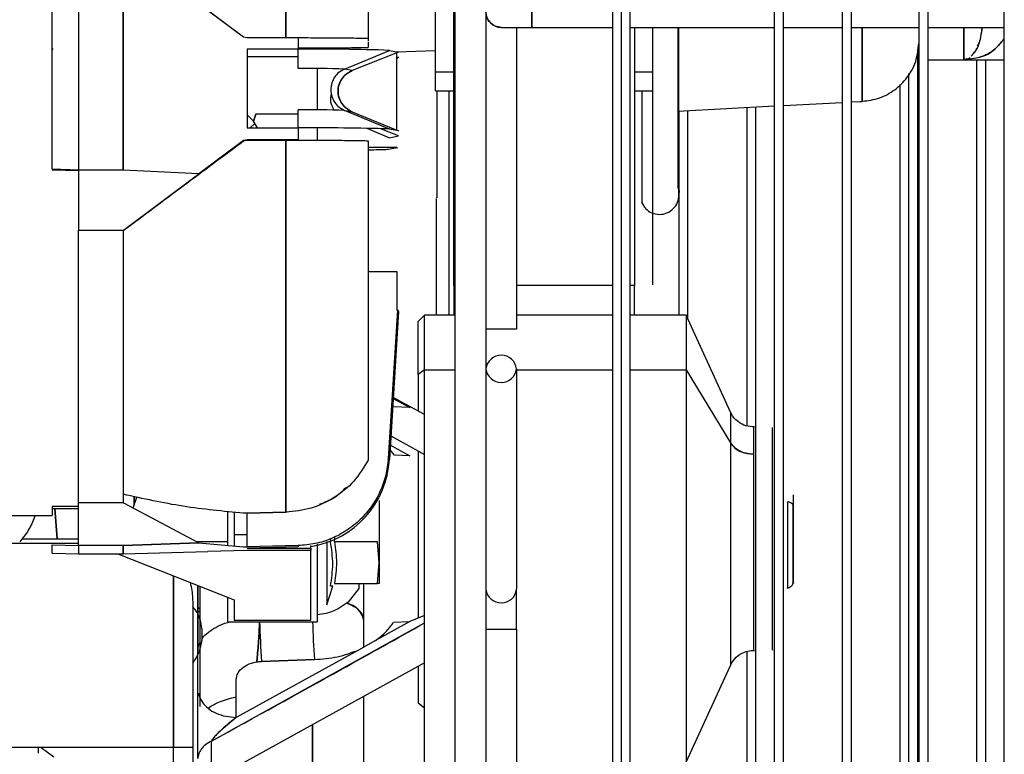
# Paper-space layout 'Sheet2' of a CAD drawing. Units: inches. Extents: x -125 to 301, y 5 to 193.
# Drawn here: x 86 to 93, y 74 to 79 of the extents above; entities that cross this region are included whole.
import ezdxf

# ---------------------------------------------------------------- set-up
doc = ezdxf.new("R2010")
doc.units = ezdxf.units.IN
doc.header["$MEASUREMENT"] = 0

psp = doc.layouts.new('Sheet2')

# ---------------------------------------------------------------- linework, layer by layer
at = {"color": 7, "linetype": 'Continuous', "lineweight": 25, "ltscale": 18}
for p, q in [((92.521, 67.0447), (92.521, 93.1867)), ((92.0486, 92.8559), (92.0486, 67.0447)), ((91.9935, 92.8173), (91.9935, 67.0447)), ((91.521, 92.4865), (91.521, 67.0447)), ((91.5761, 92.5251), (91.5761, 67.0447)), ((91.1037, 67.0447), (91.1037, 92.1943)), ((91.1588, 67.0447), (91.1588, 92.233)), ((90.2139, 67.0447), (90.2139, 91.5713)), ((90.1588, 91.5327), (90.1588, 67.0447)), ((90.1037, 91.4941), (90.1037, 67.0447)), ((89.1352, 67.0447), (89.1352, 90.6629)), ((89.3242, 90.6629), (89.3242, 67.0447)), ((89.014, 78.58), (89.014, 81.3776)), ((88.09, 78.7904), (88.09, 81.0306)), ((88.09, 81.0306), (88.09, 78.7904)), ((88.5987, 80.7097), (88.5987, 78.7865)), ((89.1262, 77.2638), (89.1262, 79.6256)), ((87.8287, 78.7958), (87.5494, 79.0032)), ((87.5527, 79.0033), (87.8287, 78.7983)), ((86.6498, 77.9802), (86.6498, 78.9756)), ((86.8113, 78.9799), (86.8113, 77.976)), ((87.0868, 78.9799), (87.0868, 77.976)), ((89.6076, 78.8558), (89.6076, 78.9502)), ((89.4187, 78.8558), (89.6075, 78.8558)), ((89.5131, 78.8558), (89.5131, 76.9951)), ((89.6076, 78.8558), (90.1037, 78.8558)), ((90.2139, 78.8558), (91.1037, 78.8558)), ((90.2396, 78.8558), (90.2396, 77.2638)), ((90.5068, 78.8558), (90.5068, 77.863)), ((91.1588, 78.8558), (91.521, 78.8558)), ((91.5761, 78.8558), (91.9935, 78.8558)), ((91.6437, 78.3991), (91.6437, 78.8558)), ((91.6437, 78.8558), (91.6437, 78.3991)), ((92.0486, 78.8558), (92.521, 78.8558)), ((92.2715, 78.655), (92.2715, 78.8558)), ((92.2715, 78.8558), (92.2715, 78.655)), ((92.3849, 78.8558), (92.3787, 78.8151)), ((87.8287, 78.7983), (87.8506, 78.793)), ((87.8506, 78.793), (88.1656, 78.7929)), ((88.5987, 78.7865), (88.5987, 78.7726)), ((88.5987, 78.7657), (88.5987, 78.7462)), ((86.6498, 78.7161), (86.6547, 78.7263)), ((88.1656, 78.7206), (87.8506, 78.7206)), ((88.1656, 78.602), (88.1656, 78.7206)), ((88.2837, 78.7289), (88.2837, 78.7204)), ((88.3297, 78.7228), (88.3297, 78.7202)), ((88.34, 78.7202), (88.34, 78.7227)), ((88.4521, 78.5985), (88.7293, 78.714)), ((88.7739, 78.6984), (88.4995, 78.5892)), ((88.5987, 78.7462), (88.5987, 78.7322)), ((88.7293, 78.714), (88.7851, 78.703)), ((88.7713, 78.7058), (89.014, 78.7121)), ((88.775, 78.6988), (88.7739, 78.6984)), ((88.7739, 78.2226), (88.7739, 78.6984)), ((88.7851, 78.703), (88.775, 78.6988)), ((91.9874, 73.5369), (91.9874, 78.7209)), ((92.3496, 78.7236), (92.3496, 78.7236)), ((87.8506, 78.6768), (88.1656, 78.6768)), ((88.7851, 78.6709), (88.7739, 78.6687)), ((88.7739, 78.6663), (88.775, 78.6667)), ((88.775, 78.6667), (88.7851, 78.6709)), ((92.0486, 78.655), (92.2715, 78.655)), ((92.2715, 78.655), (92.2905, 78.6621)), ((92.2905, 78.6621), (92.2715, 78.655)), ((92.2715, 78.655), (92.521, 78.655)), ((92.3496, 78.655), (92.3496, 73.5437)), ((92.4047, 78.6905), (92.4047, 78.6905)), ((92.4047, 78.655), (92.4047, 73.3361)), ((88.2837, 78.6016), (88.2837, 78.347)), ((88.4521, 78.5985), (88.4521, 78.5985)), ((88.4995, 78.5892), (88.4521, 78.5985)), ((88.4995, 78.5892), (88.4995, 78.5892)), ((89.1262, 78.58), (89.014, 78.58)), ((89.014, 78.4642), (89.014, 78.58)), ((90.3526, 78.58), (90.2396, 78.58)), ((91.9323, 73.5369), (91.9323, 78.5707)), ((89.014, 78.4642), (89.1262, 78.4642)), ((89.0976, 77.0802), (89.0976, 78.4642)), ((90.2396, 78.4642), (90.3526, 78.4642)), ((90.2861, 78.4642), (90.2861, 77.7708)), ((91.8772, 78.5032), (91.8772, 73.5369)), ((91.5761, 78.3956), (91.6437, 78.3991)), ((88.1656, 78.2355), (88.1656, 78.3474)), ((88.7293, 78.2289), (88.4521, 78.3439)), ((88.4521, 78.3439), (88.4995, 78.3346)), ((88.4521, 78.3439), (88.4995, 78.3346)), ((88.4995, 78.3346), (88.7739, 78.2226)), ((90.5068, 78.3395), (91.1037, 78.3708)), ((90.515, 77.0802), (90.515, 78.3399)), ((90.5701, 77.0565), (90.5701, 78.3428)), ((90.9323, 78.3618), (90.9323, 76.3979)), ((90.9874, 78.3647), (90.9874, 73.5369)), ((91.1588, 78.3737), (91.521, 78.3927)), ((87.8901, 78.2779), (87.8506, 78.3159)), ((87.9057, 78.3205), (87.8901, 78.2779)), ((87.8901, 78.2779), (87.9057, 78.3205)), ((87.9148, 78.2356), (87.8901, 78.2779)), ((88.1656, 78.3205), (87.9057, 78.3205)), ((87.8506, 78.2356), (88.1656, 78.2355)), ((87.8705, 78.2356), (87.8985, 78.2635)), ((87.8705, 78.2356), (87.896, 78.261)), ((88.2837, 78.2353), (88.2837, 78.16)), ((88.2837, 78.2353), (88.2837, 78.159)), ((88.5897, 78.2331), (88.7293, 78.1749)), ((88.775, 78.1901), (88.6707, 78.2316)), ((88.7851, 78.218), (88.7293, 78.2289)), ((88.7739, 78.2226), (88.775, 78.2222)), ((88.775, 78.2222), (88.7851, 78.218)), ((87.8287, 78.1577), (87.5527, 77.9522)), ((87.8506, 78.1631), (87.8287, 78.1577)), ((87.8287, 78.1552), (87.8506, 78.1606)), ((88.1656, 78.163), (87.8506, 78.1631)), ((87.8506, 78.1606), (88.09, 78.1605)), ((88.09, 75.8659), (88.09, 78.1605)), ((88.09, 78.1605), (88.09, 75.8659)), ((88.5987, 78.1567), (88.5987, 76.1868)), ((88.7293, 78.1749), (88.7851, 78.1859)), ((88.7851, 78.1859), (88.775, 78.1901)), ((88.5987, 78.1163), (88.7739, 78.1163)), ((88.778, 78.1135), (88.7221, 78.1025)), ((88.7739, 78.1163), (88.7739, 78.1135)), ((88.7739, 78.1135), (88.778, 78.1135)), ((86.8113, 77.976), (86.6498, 77.9802)), ((86.6498, 77.9774), (86.8113, 77.9731)), ((87.0868, 77.976), (86.8113, 77.976)), ((86.8113, 77.976), (86.8113, 77.6041)), ((87.5527, 77.9522), (87.0868, 77.976)), ((87.5527, 77.9522), (87.0868, 77.976)), ((87.0885, 77.6041), (87.5527, 77.9522)), ((89.0189, 77.0802), (89.0189, 77.7995)), ((86.8113, 77.6041), (87.0885, 77.6041)), ((86.8113, 75.9235), (86.8113, 77.6041)), ((87.0885, 77.6041), (87.0868, 77.6028)), ((87.0868, 77.6028), (87.0868, 75.9239)), ((88.5987, 77.3509), (88.7739, 77.3509)), ((88.7739, 77.3509), (88.7739, 77.1115)), ((89.1352, 77.2638), (89.1262, 77.2638)), ((89.1262, 77.2638), (89.1262, 77.0802)), ((90.1037, 77.2638), (89.5131, 77.2638)), ((90.2396, 77.2638), (90.2139, 77.2638)), ((90.2396, 77.0802), (90.2396, 77.2638)), ((88.778, 77.1115), (88.7221, 76.1978)), ((88.7293, 76.1963), (88.7851, 77.1098)), ((88.7851, 77.104), (88.7293, 76.1905)), ((88.7739, 77.1115), (88.778, 77.1115)), ((88.7851, 77.1098), (88.778, 77.1102)), ((88.9451, 77.0802), (88.9057, 77.0408)), ((89.1352, 77.0802), (88.9451, 77.0802)), ((88.9451, 76.7444), (88.9451, 77.0802)), ((90.1037, 77.0802), (89.5131, 77.0802)), ((90.5593, 77.0802), (90.2139, 77.0802)), ((90.8322, 76.4832), (90.5593, 77.0802)), ((90.5593, 77.0802), (90.5593, 76.7444)), ((88.9057, 76.7146), (88.9057, 77.0408)), ((89.5131, 76.9951), (89.3242, 76.9951)), ((88.9451, 76.7444), (88.9057, 76.7146)), ((88.9057, 76.7146), (88.9057, 76.4913)), ((88.9451, 74.3243), (88.9451, 76.7444)), ((88.9451, 76.7444), (89.1352, 76.7444)), ((89.5131, 76.7496), (89.5131, 75.3903)), ((89.5131, 76.7444), (90.1037, 76.7444)), ((90.2139, 76.7444), (90.5593, 76.7444)), ((90.5593, 76.7444), (90.5593, 74.3243)), ((90.5593, 76.7444), (90.8322, 76.2929)), ((88.9451, 76.4677), (88.7524, 76.5739)), ((88.7545, 76.515), (88.7492, 76.5216)), ((88.7523, 76.5676), (88.8539, 76.5113)), ((88.8539, 76.5113), (88.7545, 76.515)), ((90.8322, 76.4832), (90.8322, 76.2929)), ((90.9754, 76.2233), (90.9754, 76.3912)), ((88.7379, 76.3365), (88.9451, 76.2216)), ((88.7347, 76.2796), (88.8539, 76.2135)), ((90.8322, 76.2929), (90.8322, 74.9212)), ((88.7596, 76.217), (88.7326, 76.2512)), ((88.8539, 76.2135), (88.7596, 76.217)), ((88.9057, 76.245), (88.9057, 75.2112)), ((90.9754, 75.0132), (90.9754, 76.2233)), ((88.5932, 76.1788), (88.5987, 76.1868)), ((88.722, 76.1969), (88.7293, 76.1963)), ((88.7221, 76.1903), (88.7226, 76.1969)), ((87.0885, 75.9235), (86.8113, 75.9235)), ((86.8113, 75.6608), (86.8113, 75.9235)), ((87.0868, 75.9239), (87.0885, 75.9235)), ((87.0885, 75.9235), (87.5527, 75.6777)), ((87.1475, 75.8922), (87.1719, 75.9591)), ((87.1538, 75.9627), (87.1538, 75.9094)), ((87.1538, 75.9627), (87.1538, 75.9094)), ((87.1538, 75.9094), (87.1538, 75.9627)), ((88.6542, 75.9384), (88.655, 75.9384)), ((91.1026, 75.9378), (91.1026, 75.875)), ((91.1866, 75.3987), (91.1866, 75.9318)), ((86.3979, 75.8462), (86.6498, 75.8462)), ((86.3979, 75.846), (86.6498, 75.846)), ((86.5442, 75.846), (86.5405, 75.8359)), ((86.8113, 75.9012), (86.6498, 75.9003)), ((86.6498, 75.9003), (86.6498, 75.8462)), ((86.6498, 75.8884), (86.8113, 75.8891)), ((86.6498, 75.8462), (86.6498, 75.846)), ((86.6807, 75.7022), (86.6659, 75.8884)), ((86.6661, 75.8884), (86.6807, 75.7022)), ((87.7325, 75.6601), (87.7325, 75.8711)), ((87.7719, 75.8687), (87.7719, 75.6569)), ((87.8506, 75.8596), (87.8287, 75.8597)), ((87.8506, 75.8596), (88.09, 75.8659)), ((88.09, 75.8659), (87.8506, 75.8596)), ((87.8506, 75.6513), (87.8506, 75.8596)), ((88.09, 75.8659), (88.0991, 75.8674)), ((87.7719, 75.7281), (87.8506, 75.7281)), ((86.3979, 75.6746), (86.8113, 75.6746)), ((86.4632, 75.7022), (86.6807, 75.7022)), ((86.6498, 75.614), (86.6498, 75.6643)), ((86.6498, 75.6643), (86.8113, 75.6608)), ((87.5527, 75.6777), (87.0868, 75.6608)), ((87.0868, 75.6608), (87.5527, 75.6777)), ((87.7325, 75.6825), (87.5435, 75.6825)), ((87.5475, 75.6804), (87.5475, 75.6825)), ((87.5527, 75.6777), (87.8287, 75.6515)), ((88.2837, 75.6676), (88.2837, 75.1904)), ((88.3427, 75.6851), (88.3427, 75.2942)), ((88.3657, 75.6825), (88.3674, 75.7004)), ((88.3903, 75.6825), (88.3932, 75.7154)), ((88.655, 75.6825), (88.3903, 75.6825)), ((88.6656, 75.5546), (88.655, 75.6825)), ((86.6498, 75.614), (86.8113, 75.6098)), ((87.0868, 75.6608), (86.8113, 75.6608)), ((86.8113, 75.6608), (86.8113, 75.6098)), ((86.8113, 75.6098), (87.0868, 75.6098)), ((87.0546, 75.6098), (87.7719, 75.3245)), ((87.0868, 75.6608), (87.0868, 75.6098)), ((87.0869, 75.6098), (87.6095, 75.6235)), ((87.8499, 75.63), (87.6095, 75.6239)), ((87.8287, 75.6515), (87.8506, 75.6514)), ((88.2443, 75.63), (87.8499, 75.63)), ((88.2443, 75.63), (87.8499, 75.63)), ((88.1656, 75.6596), (87.8506, 75.6513)), ((88.1656, 75.6519), (87.8506, 75.6439)), ((87.8506, 75.6439), (88.2443, 75.6439)), ((87.9687, 75.6439), (87.9687, 75.6469)), ((88.2443, 75.6532), (88.2443, 75.6596)), ((88.2443, 75.6439), (88.2443, 75.6589)), ((88.2443, 75.63), (88.2443, 75.6439)), ((88.2443, 75.6439), (88.2443, 75.63)), ((88.2443, 75.63), (88.2443, 75.63)), ((88.2443, 75.1989), (88.2443, 75.63)), ((88.655, 75.4266), (88.6656, 75.5546)), ((87.3979, 75.4733), (87.3979, 74.4143)), ((87.3979, 74.4143), (87.3979, 75.4733)), ((88.3903, 75.4266), (88.655, 75.4266)), ((88.5401, 75.4266), (88.5401, 75.3961)), ((88.5711, 75.1996), (88.5711, 75.4266)), ((88.6656, 75.4266), (88.655, 75.4266)), ((87.5475, 75.4138), (87.5475, 75.0113)), ((87.5475, 74.3726), (87.5475, 75.4138)), ((87.5593, 75.4091), (87.5593, 74.7156)), ((88.3427, 75.2942), (88.3793, 75.4101)), ((88.3793, 75.4101), (88.3657, 75.4092)), ((88.5401, 75.3961), (88.4746, 75.3115)), ((89.3242, 75.3903), (89.3242, 75.1449)), ((89.5131, 75.1449), (89.5131, 75.3903)), ((87.516, 75.3137), (87.516, 74.4143)), ((87.7325, 75.1904), (87.7325, 75.3402)), ((87.7719, 75.3245), (87.7719, 75.1991)), ((88.4746, 75.3115), (88.4128, 75.2698)), ((87.5593, 75.2668), (87.5475, 75.2805)), ((87.5593, 75.2472), (87.5475, 75.2587)), ((91.1026, 75.2844), (91.1026, 75.1324)), ((87.6319, 74.4544), (88.9451, 75.1828)), ((87.7325, 75.1904), (88.2837, 75.1904)), ((87.7719, 75.1989), (88.0877, 75.1989)), ((87.7719, 75.1989), (88.2443, 75.1989)), ((87.9279, 75.1879), (87.866, 75.1904)), ((87.928, 75.1904), (87.9279, 75.1879)), ((88.2443, 75.1989), (88.2443, 75.1989)), ((88.5711, 75.0338), (88.5711, 75.1996)), ((88.8539, 75.1909), (88.6427, 75.0738)), ((88.8539, 75.1909), (88.6427, 75.0738)), ((88.7545, 75.1872), (88.8539, 75.1909)), ((88.9451, 75.2284), (88.8539, 75.1909)), ((89.3242, 75.1449), (89.5131, 75.1449)), ((89.5131, 75.1449), (89.5131, 73.3361)), ((88.6427, 75.0738), (88.5373, 75.0155)), ((88.5373, 75.0155), (87.7837, 74.5997)), ((88.5373, 75.0155), (87.7837, 74.5997)), ((90.9323, 75.0064), (90.9323, 73.5369)), ((88.9451, 74.9368), (87.6319, 74.2128)), ((87.9404, 74.9453), (88.2663, 74.957)), ((88.2663, 74.957), (87.9404, 74.9453)), ((88.9057, 74.9112), (88.9057, 74.6898)), ((90.5593, 74.3243), (90.8322, 74.9212)), ((87.7837, 74.5997), (87.7837, 74.8327)), ((87.5593, 74.7156), (87.5593, 74.6675)), ((88.5711, 74.2935), (88.5711, 74.7263)), ((88.9057, 74.6898), (88.9451, 74.6601)), ((87.7026, 74.6106), (87.7837, 74.5997)), ((87.7837, 74.5997), (87.7026, 74.5325)), ((87.7026, 74.5325), (87.6609, 74.4927)), ((88.254, 74.5529), (88.254, 73.9608)), ((88.254, 73.9608), (88.254, 74.5519)), ((87.5475, 74.4301), (87.5475, 74.5028)), ((87.6319, 74.2128), (87.6319, 74.4544)), ((87.3979, 74.4143), (86.2679, 74.4143)), ((86.5634, 74.4143), (86.5634, 74.38)), ((87.3979, 74.4143), (86.5816, 74.4143)), ((86.5816, 74.4143), (86.6588, 74.3562)), ((87.3979, 74.2869), (87.3979, 74.4143)), ((87.516, 74.4143), (87.516, 74.1274))]:
    psp.add_line(p, q, dxfattribs=at)
at = {"color": 7, "linetype": 'Continuous', "lineweight": 25, "ltscale": 324}
for centre, radius, start, end in [((89.4187, 78.9502), 0.0945, 180, 270), ((88.2979, 65.8245), 12.8967, 88.08306, 90.58746), ((88.2311, 72.2159), 6.3864, 88.01666, 90.58697), ((88.2311, 71.9613), 6.3864, 88.01666, 90.58697), ((88.2868, 64.3865), 13.8495, 88.16922, 90.5013), ((89.4187, 76.7386), 0.0951, 6.62544, 173.37456), ((89.4187, 76.7606), 0.0951, 186.62544, 353.37456), ((88.1502, 76.2257), 0.5801, 279.33632, 356.52508), ((89.4187, 75.4013), 0.0951, 186.62544, 353.37456), ((88.4308, 75.1657), 0.1444, 13.56696, 75.6654), ((92.5368, 75.2892), 4.6093, 181.22829, 184.27889), ((92.585, 75.287), 4.3313, 181.27793, 184.36936), ((87.2798, 75.1117), 0.2953, 327.3631, 352.07834)]:
    psp.add_arc(centre, radius, start, end, dxfattribs=at)
at = {"color": 7, "linetype": 'Continuous', "lineweight": 25, "ltscale": 18}
for points, knots in [([(89.014, 78.58), (89.014, 78.607), (89.014, 78.6611), (89.014, 78.77), (89.014, 78.8969), (89.014, 79.0417), (89.014, 79.2015), (89.014, 79.3736), (89.014, 79.5551), (89.014, 79.7429), (89.014, 79.9336), (89.014, 80.1242), (89.014, 80.3113), (89.014, 80.4917), (89.014, 80.6623), (89.014, 80.8203), (89.014, 80.9628), (89.014, 81.0876), (89.014, 81.1923), (89.014, 81.2755), (89.014, 81.3349), (89.014, 81.3714), (89.014, 81.375), (89.014, 81.3768)], [0, 0, 0, 0, 0.047765, 0.09554, 0.143311, 0.191077, 0.238851, 0.286621, 0.334387, 0.382161, 0.429932, 0.477699, 0.525463, 0.573243, 0.621012, 0.668781, 0.716553, 0.76432, 0.812093, 0.859864, 0.907629, 0.955403, 1, 1, 1, 1]), ([(88.5987, 80.7097), (88.5987, 80.6968), (88.5987, 80.6711), (88.5987, 80.5995), (88.5987, 80.5048), (88.5987, 80.3856), (88.5987, 80.2441), (88.5987, 80.0815), (88.5987, 79.9), (88.5987, 79.7016), (88.5987, 79.4886), (88.5987, 79.2633), (88.5987, 79.0289), (88.5987, 78.8673), (88.5987, 78.7865)], [0, 0, 0, 0, 0.083326, 0.166666, 0.25, 0.333329, 0.416666, 0.5, 0.583328, 0.666665, 0.75, 0.833328, 0.916667, 1, 1, 1, 1]), ([(89.1262, 77.2638), (89.1262, 77.2713), (89.1262, 77.2862), (89.1262, 77.3743), (89.1262, 77.5062), (89.1262, 77.6809), (89.1262, 77.8893), (89.1262, 78.1225), (89.1262, 78.37), (89.1262, 78.6208), (89.1262, 78.8638), (89.1262, 79.0881), (89.1262, 79.2837), (89.1262, 79.4424), (89.1262, 79.5548), (89.1262, 79.6183), (89.1262, 79.6198), (89.1262, 79.6204)], [0, 0, 0, 0, 0.067891, 0.135781, 0.203668, 0.271558, 0.339446, 0.407336, 0.475225, 0.543115, 0.611004, 0.678894, 0.746783, 0.814671, 0.882561, 0.950448, 1, 1, 1, 1]), ([(87.0868, 77.976), (87.0868, 78.0694), (87.0868, 78.2561), (87.0868, 78.519), (87.0868, 78.7609), (87.0868, 78.9069), (87.0868, 78.9799)], [0, 0, 0, 0, 0.2799816, 0.5599603, 0.7799797, 1, 1, 1, 1]), ([(89.4187, 78.8558), (89.4058, 78.8573), (89.38, 78.8604), (89.3488, 78.8834), (89.3281, 78.9146), (89.3255, 78.9384), (89.3242, 78.9502)], [0, 0, 0, 0, 0.259872, 0.519745, 0.759877, 1, 1, 1, 1]), ([(89.6076, 78.9502), (89.6076, 78.9384), (89.6076, 78.9146), (89.6076, 78.8834), (89.6076, 78.8604), (89.6076, 78.8573), (89.6076, 78.8558)], [0, 0, 0, 0, 0.240123, 0.480255, 0.740128, 1, 1, 1, 1]), ([(90.2396, 78.8558), (90.2396, 78.7777), (90.2396, 78.62), (90.2396, 78.3698), (90.2396, 78.1226), (90.2396, 77.8893), (90.2396, 77.6809), (90.2396, 77.5062), (90.2396, 77.3743), (90.2396, 77.2862), (90.2396, 77.2713), (90.2396, 77.2638)], [0, 0, 0, 0, 0.1090808, 0.2204462, 0.3318111, 0.4431758, 0.554539, 0.6659049, 0.7772664, 0.8886329, 1, 1, 1, 1]), ([(90.2832, 77.7775), (90.2908, 77.7635), (90.3059, 77.7355), (90.347, 77.7088), (90.3941, 77.6992), (90.4417, 77.7085), (90.4815, 77.7361), (90.5086, 77.7743), (90.5208, 77.8828), (90.5113, 77.8028), (90.5147, 77.8561), (90.5138, 77.8854), (90.514, 77.9397), (90.514, 78.0057), (90.514, 78.0862), (90.514, 78.1801), (90.514, 78.2868), (90.514, 78.4058), (90.514, 78.5362), (90.514, 78.6773), (90.514, 78.7862), (90.514, 78.847), (90.514, 78.8558)], [0, 0, 0, 0, 0.017693, 0.035386, 0.053079, 0.070771, 0.088464, 0.106157, 0.123254, 0.19531, 0.267366, 0.339422, 0.411478, 0.483534, 0.55559, 0.627646, 0.699702, 0.771758, 0.843814, 0.91587, 0.987926, 1, 1, 1, 1]), ([(90.3506, 78.8558), (90.3506, 78.827), (90.3506, 78.7271), (90.3506, 78.541), (90.3506, 78.3087), (90.3506, 78.0811), (90.3506, 77.8657), (90.3506, 77.7421), (90.3506, 77.6803)], [0, 0, 0, 0, 0.074754, 0.259803, 0.444852, 0.629902, 0.814951, 1, 1, 1, 1]), ([(92.3176, 78.6789), (92.3268, 78.6887), (92.348, 78.711), (92.3745, 78.7697), (92.3819, 78.8304), (92.3849, 78.8558)], [0, 0, 0, 0, 0.310119, 0.71241, 1, 1, 1, 1]), ([(88.1656, 78.7929), (88.1656, 78.7794), (88.1656, 78.7553), (88.1656, 78.7312), (88.1656, 78.7206)], [0, 0, 0, 0, 0.559999, 1, 1, 1, 1]), ([(88.5987, 78.7865), (88.571, 78.7871), (88.5158, 78.7882), (88.3914, 78.7894), (88.2715, 78.7901), (88.1924, 78.7902), (88.1656, 78.7902)], [0, 0, 0, 0, 0.284681, 0.569352, 0.854017, 1, 1, 1, 1]), ([(92.5176, 78.783), (92.5003, 78.7615), (92.4576, 78.7083), (92.3706, 78.6654), (92.3045, 78.6584), (92.2715, 78.655)], [0, 0, 0, 0, 0.25376, 0.626836, 1, 1, 1, 1]), ([(92.324, 78.6639), (92.3395, 78.6658), (92.388, 78.672), (92.4575, 78.7087), (92.5003, 78.7616), (92.5176, 78.783)], [0, 0, 0, 0, 0.218113, 0.683432, 1, 1, 1, 1]), ([(92.3564, 78.7404), (92.3631, 78.7528), (92.3733, 78.7716), (92.3773, 78.804), (92.3787, 78.8151)], [0, 0, 0, 0, 0.656565, 1, 1, 1, 1]), ([(87.8506, 78.7206), (87.8506, 78.6301), (87.8506, 78.4685), (87.8506, 78.3068), (87.8506, 78.2356)], [0, 0, 0, 0, 0.559963, 1, 1, 1, 1]), ([(88.1656, 78.7285), (88.1924, 78.7286), (88.2715, 78.7287), (88.3914, 78.7294), (88.5158, 78.7306), (88.571, 78.7317), (88.5987, 78.7322)], [0, 0, 0, 0, 0.145983, 0.430648, 0.715319, 1, 1, 1, 1]), ([(91.6324, 78.3987), (91.6682, 78.4025), (91.7396, 78.4101), (91.8373, 78.4597), (91.9211, 78.5371), (91.9814, 78.6393), (91.9896, 78.7188), (91.9935, 78.7562)], [0, 0, 0, 0, 0.1915933, 0.383161, 0.5747391, 0.800232, 1, 1, 1, 1]), ([(92.3283, 78.6919), (92.3342, 78.6971), (92.3432, 78.7051), (92.3499, 78.7237), (92.3523, 78.7302)], [0, 0, 0, 0, 0.644438, 1, 1, 1, 1]), ([(92.2905, 78.6621), (92.297, 78.6621), (92.3038, 78.6622), (92.3099, 78.6697), (92.3102, 78.67)], [0, 0, 0, 0, 0.9632431, 1, 1, 1, 1]), ([(88.2837, 78.6015), (88.2837, 78.5667), (88.2837, 78.4809), (88.2837, 78.3969), (88.2837, 78.347)], [0, 0, 0, 0, 0.405345, 1, 1, 1, 1]), ([(88.4521, 78.5985), (88.4405, 78.5925), (88.4175, 78.5806), (88.3901, 78.5505), (88.3717, 78.5133), (88.3652, 78.4711), (88.3717, 78.4289), (88.3901, 78.3917), (88.4175, 78.3617), (88.4405, 78.3498), (88.4521, 78.3439)], [0, 0, 0, 0, 0.120035, 0.240072, 0.370036, 0.5, 0.629964, 0.759928, 0.879965, 1, 1, 1, 1]), ([(88.4995, 78.5892), (88.4877, 78.5833), (88.464, 78.5717), (88.4357, 78.5417), (88.4166, 78.5045), (88.4099, 78.4623), (88.4166, 78.42), (88.4357, 78.3826), (88.464, 78.3524), (88.4877, 78.3405), (88.4995, 78.3346)], [0, 0, 0, 0, 0.125066, 0.25012, 0.37508, 0.5, 0.624919, 0.74988, 0.874934, 1, 1, 1, 1]), ([(88.4995, 78.3346), (88.4866, 78.3412), (88.4617, 78.3539), (88.4335, 78.3859), (88.416, 78.4227), (88.4102, 78.4623), (88.416, 78.5018), (88.4335, 78.5385), (88.4617, 78.5702), (88.4866, 78.5827), (88.4995, 78.5892)], [0, 0, 0, 0, 0.13649, 0.264248, 0.38469, 0.500027, 0.615345, 0.735777, 0.863524, 1, 1, 1, 1]), ([(89.014, 78.465), (89.014, 78.4647), (89.014, 78.4606), (89.014, 78.4763), (89.014, 78.5117), (89.014, 78.5572), (89.014, 78.58)], [0, 0, 0, 0, 0.0216701, 0.3477476, 0.673894, 1, 1, 1, 1]), ([(89.0219, 78.4642), (89.0219, 78.4128), (89.0219, 78.2888), (89.0219, 78.1299), (89.0219, 77.9865), (89.0219, 77.8819), (89.0219, 77.823), (89.0219, 77.7987), (89.0219, 77.8057), (89.0219, 77.8057)], [0, 0, 0, 0, 0.123879, 0.299104, 0.474326, 0.649546, 0.824764, 0.999988, 1, 1, 1, 1]), ([(88.3887, 78.3459), (88.3832, 78.3558), (88.3708, 78.3779), (88.3651, 78.413), (88.3697, 78.4356), (88.3715, 78.4445)], [0, 0, 0, 0, 0.329058, 0.737835, 1, 1, 1, 1]), ([(88.4333, 78.355), (88.4337, 78.3541), (88.4355, 78.3499), (88.4389, 78.3469), (88.4415, 78.3446)], [0, 0, 0, 0, 0.227572, 1, 1, 1, 1]), ([(88.1656, 78.2355), (88.1656, 78.2219), (88.1656, 78.1978), (88.1656, 78.1736), (88.1656, 78.163)], [0, 0, 0, 0, 0.559999, 1, 1, 1, 1]), ([(87.0868, 77.6022), (87.2098, 77.6939), (87.4556, 77.8774), (87.7043, 78.0626), (87.8287, 78.1552)], [0, 0, 0, 0, 0.499997, 1, 1, 1, 1]), ([(88.09, 78.1605), (88.1425, 78.1604), (88.2475, 78.1603), (88.3916, 78.1595), (88.5157, 78.1583), (88.571, 78.1572), (88.5987, 78.1567)], [0, 0, 0, 0, 0.249992, 0.499988, 0.74999, 1, 1, 1, 1]), ([(88.5987, 78.1567), (88.5987, 78.0756), (88.5987, 77.9133), (88.5987, 77.6771), (88.5987, 77.4495), (88.5987, 77.2336), (88.5987, 77.0317), (88.5987, 76.8462), (88.5987, 76.6793), (88.5987, 76.5329), (88.5987, 76.4086), (88.5987, 76.3085), (88.5987, 76.2312), (88.5987, 76.2016), (88.5987, 76.1868)], [0, 0, 0, 0, 0.083326, 0.166666, 0.25, 0.333329, 0.416666, 0.5, 0.583328, 0.666665, 0.75, 0.833328, 0.916667, 1, 1, 1, 1]), ([(88.7221, 78.1025), (88.7182, 78.1021), (88.7103, 78.1012), (88.6727, 78.1), (88.6367, 78.0992), (88.6086, 78.0988), (88.6039, 78.0987)], [0, 0, 0, 0, 0.312652, 0.625302, 0.937945, 1, 1, 1, 1]), ([(90.3506, 77.6803), (90.3506, 77.6243), (90.3506, 77.5121), (90.3506, 77.387), (90.3506, 77.303), (90.3506, 77.263), (90.3506, 77.2675), (90.3506, 77.2689)], [0, 0, 0, 0, 0.226404, 0.452807, 0.679211, 0.905615, 1, 1, 1, 1]), ([(90.9801, 76.3913), (90.9624, 76.3925), (90.927, 76.3948), (90.8827, 76.4188), (90.8494, 76.4504), (90.8367, 76.4751), (90.8303, 76.4875)], [0, 0, 0, 0, 0.279776, 0.559553, 0.779775, 1, 1, 1, 1]), ([(91.0908, 76.2233), (91.0908, 76.2509), (91.0908, 76.3061), (91.0908, 76.3594), (91.0908, 76.3888), (91.0908, 76.3883), (91.0908, 76.3881)], [0, 0, 0, 0, 0.2753205, 0.5506402, 0.8259617, 1, 1, 1, 1]), ([(90.9754, 76.2233), (90.9587, 76.2245), (90.9253, 76.2269), (90.8704, 76.2483), (90.8466, 76.276), (90.8322, 76.2929)], [0, 0, 0, 0, 0.280772, 0.561545, 1, 1, 1, 1]), ([(90.8322, 76.2929), (90.8406, 76.2819), (90.8574, 76.2599), (90.906, 76.231), (90.9491, 76.2262), (90.9754, 76.2233)], [0, 0, 0, 0, 0.280772, 0.561545, 1, 1, 1, 1]), ([(91.0908, 75.0163), (91.0908, 75.0155), (91.0908, 75.0125), (91.0908, 75.0347), (91.0908, 75.0821), (91.0908, 75.1551), (91.0908, 75.2486), (91.0908, 75.3596), (91.0908, 75.4838), (91.0908, 75.6164), (91.0908, 75.7523), (91.0908, 75.8863), (91.0908, 76.0129), (91.0908, 76.129), (91.0908, 76.1919), (91.0908, 76.2233)], [0, 0, 0, 0, 0.029744, 0.110599, 0.191453, 0.272308, 0.353163, 0.434017, 0.514872, 0.595727, 0.676582, 0.757436, 0.838291, 0.919145, 1, 1, 1, 1]), ([(88.5987, 76.1868), (88.571, 76.1418), (88.5157, 76.0519), (88.3916, 75.9513), (88.2475, 75.8823), (88.1425, 75.8713), (88.09, 75.8659)], [0, 0, 0, 0, 0.25001, 0.500012, 0.750008, 1, 1, 1, 1]), ([(88.7221, 76.1978), (88.7181, 76.1626), (88.7101, 76.0921), (88.6735, 75.9915), (88.6204, 75.8991), (88.5508, 75.8182), (88.4676, 75.7513), (88.3735, 75.7013), (88.2717, 75.6681), (88.201, 75.6624), (88.1656, 75.6596)], [0, 0, 0, 0, 0.125001, 0.250002, 0.375, 0.5, 0.625, 0.749998, 0.874999, 1, 1, 1, 1]), ([(88.7293, 76.1905), (88.7281, 76.1905), (88.7259, 76.1903), (88.7233, 76.1903), (88.7221, 76.1903)], [0, 0, 0, 0, 0.559999, 1, 1, 1, 1]), ([(88.7221, 76.1903), (88.7236, 76.1903), (88.7262, 76.1904), (88.7283, 76.1905), (88.7293, 76.1905)], [0, 0, 0, 0, 0.559999, 1, 1, 1, 1]), ([(87.8287, 75.8597), (87.7043, 75.8714), (87.4556, 75.8949), (87.2098, 75.949), (87.0868, 75.9761)], [0, 0, 0, 0, 0.500003, 1, 1, 1, 1]), ([(88.2982, 75.9153), (88.3294, 75.9272), (88.3914, 75.9508), (88.4394, 75.9966), (88.4633, 76.0194)], [0, 0, 0, 0, 0.503182, 1, 1, 1, 1]), ([(91.2207, 75.9097), (91.2207, 75.931), (91.2207, 75.9696), (91.2207, 75.9722), (91.2207, 75.9734)], [0, 0, 0, 0, 0.550654, 1, 1, 1, 1]), ([(88.6656, 75.9384), (88.6656, 75.9367), (88.6656, 75.9334), (88.6656, 75.9064), (88.6656, 75.866), (88.6656, 75.829), (88.6656, 75.8105)], [0, 0, 0, 0, 0.2499998, 0.5, 0.7500002, 1, 1, 1, 1]), ([(91.1866, 75.9318), (91.1937, 75.9296), (91.2064, 75.9258), (91.2142, 75.9174), (91.2176, 75.9137)], [0, 0, 0, 0, 0.559212, 1, 1, 1, 1]), ([(91.2176, 75.9137), (91.2176, 75.8866), (91.2176, 75.8324), (91.2176, 75.7225), (91.2176, 75.6121), (91.2176, 75.5138), (91.2176, 75.4481), (91.2176, 75.4183), (91.2176, 75.4248), (91.2176, 75.4258)], [0, 0, 0, 0, 0.161662, 0.323327, 0.484992, 0.646657, 0.808323, 0.969988, 1, 1, 1, 1]), ([(91.2207, 75.431), (91.2207, 75.43), (91.2207, 75.4236), (91.2207, 75.4529), (91.2207, 75.5174), (91.2207, 75.6138), (91.2207, 75.7221), (91.2207, 75.8299), (91.2207, 75.8831), (91.2207, 75.9097)], [0, 0, 0, 0, 0.029747, 0.191457, 0.353166, 0.514875, 0.676585, 0.838291, 1, 1, 1, 1]), ([(86.5405, 75.8359), (86.5288, 75.8082), (86.5056, 75.7526), (86.4676, 75.7059), (86.4487, 75.6825)], [0, 0, 0, 0, 0.5000006, 1, 1, 1, 1]), ([(88.6656, 75.8105), (88.6656, 75.7903), (88.6656, 75.7499), (88.6656, 75.6825), (88.6656, 75.6152), (88.6656, 75.5748), (88.6656, 75.5546)], [0, 0, 0, 0, 0.25, 0.5, 0.75, 1, 1, 1, 1]), ([(86.6807, 75.7022), (86.7251, 75.7022), (86.7706, 75.7022), (86.8102, 75.7022), (86.8113, 75.7022)], [0, 0, 0, 0, 0.974581, 1, 1, 1, 1]), ([(88.3657, 75.4092), (88.3725, 75.455), (88.3861, 75.5466), (88.3725, 75.6372), (88.3657, 75.6825)], [0, 0, 0, 0, 0.5, 1, 1, 1, 1]), ([(88.3903, 75.6825), (88.396, 75.6399), (88.4076, 75.5546), (88.396, 75.4693), (88.3903, 75.4266)], [0, 0, 0, 0, 0.5, 1, 1, 1, 1]), ([(87.0868, 75.6132), (87.0868, 75.6139), (87.0868, 75.6155), (87.0868, 75.6458), (87.0868, 75.6608)], [0, 0, 0, 0, 0.502647, 1, 1, 1, 1]), ([(88.1656, 75.6596), (88.1656, 75.658), (88.1656, 75.6553), (88.1656, 75.6529), (88.1656, 75.6519)], [0, 0, 0, 0, 0.559999, 1, 1, 1, 1]), ([(88.6656, 75.5546), (88.6656, 75.5361), (88.6656, 75.4991), (88.6656, 75.4587), (88.6656, 75.4317), (88.6656, 75.4283), (88.6656, 75.4266)], [0, 0, 0, 0, 0.25, 0.5, 0.75, 1, 1, 1, 1]), ([(87.4997, 75.4328), (87.502, 75.424), (87.5123, 75.3837), (87.5144, 75.3444), (87.516, 75.3137)], [0, 0, 0, 0, 0.2166408, 1, 1, 1, 1]), ([(91.182, 75.3977), (91.1864, 75.3989), (91.1954, 75.4012), (91.2096, 75.4103), (91.216, 75.4205), (91.2198, 75.4268)], [0, 0, 0, 0, 0.2805852, 0.5610739, 1, 1, 1, 1]), ([(87.516, 75.3137), (87.516, 75.1644), (87.516, 74.866), (87.516, 74.5648), (87.516, 74.4143)], [0, 0, 0, 0, 0.5, 1, 1, 1, 1]), ([(88.5711, 75.1996), (88.5684, 75.2133), (88.563, 75.2408), (88.5251, 75.2778), (88.4842, 75.2965), (88.4652, 75.3052)], [0, 0, 0, 0, 0.348511, 0.696981, 1, 1, 1, 1]), ([(87.5722, 75.071), (87.5734, 75.0789), (87.5752, 75.0907), (87.575, 75.138), (87.5667, 75.185), (87.5517, 75.2367), (87.5256, 75.2716), (87.516, 75.2844)], [0, 0, 0, 0, 0.358175, 0.537542, 0.716865, 0.896038, 1, 1, 1, 1]), ([(88.4128, 75.2698), (88.3884, 75.2586), (88.3482, 75.2402), (88.3018, 75.2352), (88.2837, 75.2333)], [0, 0, 0, 0, 0.608825, 1, 1, 1, 1]), ([(87.5733, 75.0847), (87.5742, 75.0863), (87.5818, 75.1006), (87.6093, 75.1249), (87.6555, 75.1558), (87.7033, 75.1779), (87.7372, 75.1872), (87.7487, 75.1904)], [0, 0, 0, 0, 0.033397, 0.308292, 0.583186, 0.858077, 1, 1, 1, 1]), ([(87.6319, 74.4544), (87.8993, 74.6018), (88.3379, 74.8434), (88.7747, 75.0873), (88.9451, 75.1825)], [0, 0, 0, 0, 0.609778, 1, 1, 1, 1]), ([(87.9279, 75.1879), (87.9265, 75.1492), (87.9235, 75.0718), (87.9147, 74.9882), (87.9116, 74.9467), (87.9112, 74.9423)], [0, 0, 0, 0, 0.472339, 0.944716, 1, 1, 1, 1]), ([(87.9112, 74.9423), (87.9116, 74.9467), (87.9147, 74.9882), (87.9235, 75.0718), (87.9265, 75.1492), (87.9279, 75.1879)], [0, 0, 0, 0, 0.0552837, 0.5276595, 1, 1, 1, 1]), ([(88.6427, 75.0738), (88.6651, 75.0912), (88.7099, 75.1258), (88.7396, 75.1667), (88.7545, 75.1872)], [0, 0, 0, 0, 0.499976, 1, 1, 1, 1]), ([(87.5475, 75.0113), (87.5479, 75.0249), (87.5485, 75.0414), (87.5577, 75.0568), (87.5593, 75.0595)], [0, 0, 0, 0, 0.821351, 1, 1, 1, 1]), ([(88.2663, 74.957), (88.3144, 74.9609), (88.4107, 74.9687), (88.4951, 74.9999), (88.5373, 75.0155)], [0, 0, 0, 0, 0.49993, 1, 1, 1, 1]), ([(90.8303, 74.9169), (90.8387, 74.9325), (90.8556, 74.9638), (90.8958, 74.9941), (90.9384, 75.0112), (90.9662, 75.0125), (90.9801, 75.0132)], [0, 0, 0, 0, 0.279776, 0.559553, 0.779775, 1, 1, 1, 1]), ([(87.516, 74.9347), (87.5162, 74.935), (87.5219, 74.9413), (87.526, 74.9492), (87.5276, 74.9513), (87.5284, 74.9524)], [0, 0, 0, 0, 0.024599, 0.512537, 1, 1, 1, 1]), ([(87.7837, 74.8327), (87.7859, 74.8467), (87.7904, 74.8746), (87.8253, 74.9112), (87.8683, 74.9328), (87.9085, 74.9429), (87.9298, 74.9445), (87.9404, 74.9453)], [0, 0, 0, 0, 0.2498078, 0.4995645, 0.7492074, 0.8746055, 1, 1, 1, 1]), ([(87.5506, 74.7496), (87.5552, 74.7348), (87.5649, 74.7044), (87.5988, 74.6641), (87.6449, 74.6304), (87.6835, 74.6171), (87.7026, 74.6106)], [0, 0, 0, 0, 0.2408, 0.49348, 0.749594, 1, 1, 1, 1]), ([(87.6109, 74.6582), (87.633, 74.672), (87.6809, 74.7019), (87.7477, 74.718), (87.7837, 74.7267)], [0, 0, 0, 0, 0.461404, 1, 1, 1, 1]), ([(87.6109, 74.6582), (87.633, 74.672), (87.6809, 74.7019), (87.7477, 74.718), (87.7837, 74.7267)], [0, 0, 0, 0, 0.461407, 1, 1, 1, 1]), ([(87.7837, 74.5997), (87.7576, 74.5789), (87.7186, 74.5478), (87.6733, 74.5058), (87.6511, 74.4825), (87.6404, 74.4696), (87.6354, 74.4624), (87.6331, 74.4579), (87.6323, 74.4556), (87.6319, 74.4544)], [0, 0, 0, 0, 0.499863, 0.749796, 0.874752, 0.937372, 0.96866, 0.984162, 1, 1, 1, 1]), ([(87.6319, 74.4544), (87.6188, 74.447), (87.5929, 74.4323), (87.5667, 74.4048), (87.5503, 74.376), (87.5484, 74.3563), (87.5475, 74.3468)], [0, 0, 0, 0, 0.261962, 0.519785, 0.767369, 1, 1, 1, 1]), ([(87.6609, 74.4927), (87.6556, 74.487), (87.6477, 74.4785), (87.6388, 74.4674), (87.6341, 74.4603), (87.6326, 74.4564), (87.6319, 74.4544)], [0, 0, 0, 0, 0.4994774, 0.7499567, 0.8749446, 1, 1, 1, 1]), ([(87.516, 74.4143), (87.5137, 74.4143), (87.5093, 74.4143), (87.4777, 74.4143), (87.4387, 74.4143), (87.4115, 74.4143), (87.3979, 74.4143)], [0, 0, 0, 0, 0.279613, 0.55923, 0.779612, 1, 1, 1, 1]), ([(87.5475, 74.3468), (87.5475, 74.3584), (87.5475, 74.375), (87.5475, 74.394), (87.5475, 74.3997)], [0, 0, 0, 0, 0.700007, 1, 1, 1, 1])]:
    psp.add_open_spline(points, degree=3, knots=knots, dxfattribs=at)

doc.saveas('drawing.dxf')
